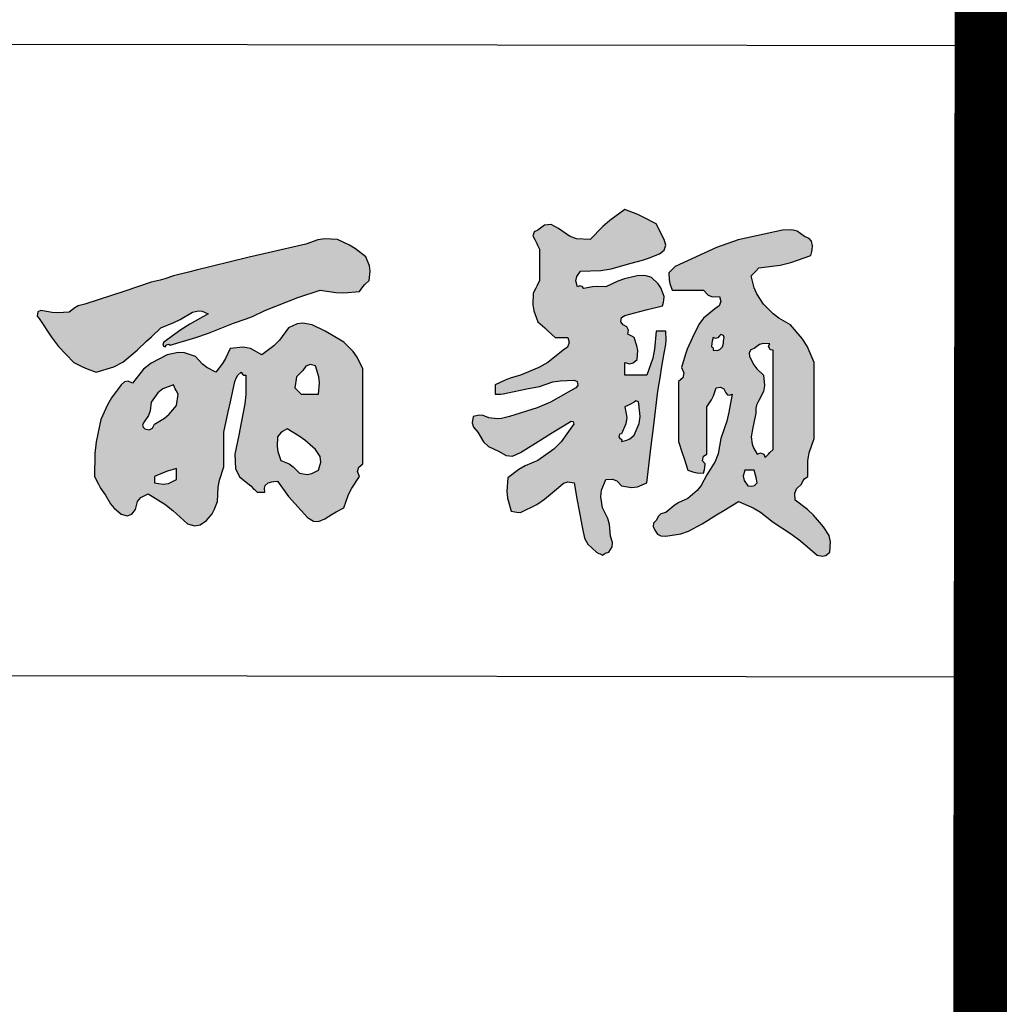
# Model space of a CAD drawing. Units: millimetres. Extents: x -113405 to 34032, y -283976 to 145075.
# Drawn here: x 29775 to 30939, y -229784 to -228615 of the extents above; entities that cross this region are included whole.
import ezdxf

# ---------------------------------------------------------------- set-up
doc = ezdxf.new("R2010")
doc.units = ezdxf.units.MM
doc.header["$LTSCALE"] = 1000
doc.layers.add('通用-图框C-SHET', color=141, linetype='Continuous')

# ---------------------------------------------------------------- blocks, each defined once
blk = doc.blocks.new('孙丽颖')
h = blk.add_hatch(color=256)
h.dxf.hatch_style = 1
h.paths.add_polyline_path([(487.2, -27.7), (489.8, -6), (495.1, 37.5), (498.1, 55.5), (499.6, 64.5), (502.6, 82.5), (504.6, 92.9), (505, 98.3), (504.5, 108.8), (500, 108.8), (497.7, 108.8), (493.2, 108.8), (491.3, 87.4), (489, 76.6), (482, 56.3), (471.5, 56.3), (466.2, 56.3), (455.7, 56.3), (455.7, 62.3), (455.7, 65.3), (455.7, 71.3), (461.8, 70.1), (465.9, 71.1), (470.7, 75), (471.1, 85.6), (470.3, 91.2), (467, 101.3), (464, 102.8), (462.5, 103.5), (459.5, 105), (460.3, 110), (458.3, 114), (453.9, 116.3), (451.2, 120), (452, 124.9), (455.7, 127.5), (473.7, 132), (482.7, 134.3), (500.7, 138.8), (501.7, 143.2), (502.1, 145.5), (502.6, 150), (498.8, 160.2), (495.5, 165.1), (487.6, 172.5), (481.1, 174.5), (477.5, 174.9), (470.7, 174.4), (455.3, 170.8), (447.6, 168.1), (433.2, 161.3), (422.7, 161.6), (417.3, 161.3), (407, 159.4), (405, 161.8), (402.3, 162.5), (399.5, 161.3), (397.7, 168.7), (398.7, 173.8), (403.2, 180), (427.5, 180.9), (439.8, 182.9), (463.2, 189.4), (477, 193.1), (483.8, 195.3), (497, 200.7), (502.6, 205), (504.5, 210.7), (502.6, 217.5), (498.8, 225), (496.9, 228.8), (493.2, 236.3), (478.6, 243.9), (471.1, 247.3), (455.7, 253.2), (438.2, 240.2), (429.8, 233), (414.5, 217.5), (398.6, 218.4), (389.9, 221.4), (377, 230.7), (368.4, 235.5), (360.3, 234.8), (352.6, 228.8), (348.3, 226.7), (346.7, 221.8), (348.8, 217.5), (351.1, 213), (352.2, 210.8), (354.5, 206.3), (354.5, 191.3), (354.5, 183.8), (354.5, 168.8), (351.5, 162.8), (350, 159.8), (347, 153.8), (346.6, 140.1), (347.8, 132.8), (352.6, 120), (360.8, 112.5), (364.9, 108.8), (373.2, 101.3), (379.2, 101.3), (382.2, 101.3), (388.2, 101.3), (389.8, 95.1), (387.9, 89.9), (382.6, 86.3), (364.2, 71.6), (353.6, 65.4), (332, 56.3), (319.6, 52.9), (313.5, 50.6), (301.9, 45), (301.9, 40.5), (301.9, 38.3), (301.9, 33.8), (308, 33.7), (311.1, 34.1), (316.9, 35.6), (332, 38.6), (339.5, 40.1), (354.5, 43.1), (370.4, 48.4), (379, 49.9), (395.7, 50.6), (399.1, 48.9), (400.1, 44.1), (397.6, 41.3), (367.7, 24.5), (351.6, 17.6), (318.8, 7.5), (309.4, 4.9), (304.2, 4.5), (294.4, 5.6), (287.5, 8.6), (283.1, 9), (275.7, 7.5), (274.6, -0.3), (276.2, -5.4), (281.3, -11.3), (287.9, -22.8), (293.7, -28.1), (305.7, -33.8), (314.8, -39.1), (322.2, -39.6), (332, -35.6), (355.9, -20.5), (367.9, -13), (392, 1.9), (394.3, 1.3), (395.3, -1.9), (393.8, -3.8), (380.3, -22.7), (371.6, -31.4), (352.6, -45), (337.3, -51.2), (329.9, -55.5), (316.9, -65.6), (315.6, -81.4), (316.4, -89.8), (320.7, -105), (325.2, -106), (327.4, -106.4), (332, -106.9), (351.2, -97.1), (360.5, -90.9), (377, -76.9), (382.8, -71.7), (388, -70.2), (395.7, -71.3), (399.4, -92.3), (401.3, -102.8), (405.1, -123.8), (408, -137.2), (411.9, -144.3), (422, -153.8), (425, -155.3), (426.5, -156), (429.5, -157.5), (432.2, -155.6), (433.8, -154.8), (437, -153.8), (440.8, -147.3), (441.3, -142.2), (438.8, -135), (437.8, -121.1), (435.7, -113.8), (429.5, -101.3), (427.3, -87.9), (428.2, -80.1), (433.2, -67.5), (441.3, -67.1), (446.5, -69.1), (452, -75), (463.9, -77), (470.9, -76.1), (482, -71.3)])
h.paths.add_polyline_path([(452, -22.5), (452.2, -20.8), (451.6, -19.6), (450.1, -18.8), (448.6, -16.9), (449.7, -13.7), (452, -13.1), (457.2, -1.4), (458.1, 6.1), (455.7, 18.8), (460.4, 20.7), (462.6, 21.9), (467, 24.4), (468.8, 25.9), (472, 24.8), (472.6, 22.5), (474, 7.4), (472.7, -1), (467, -15), (461.7, -19.1), (458.4, -20.7)], flags=16)
h.paths.add_polyline_path([(657.7, -83.8), (659.8, -78.6), (665.8, -73.1), (667.8, -68.8), (669.5, -66.7), (673.3, -63.8), (673.3, -45.5), (674.9, -36), (680.8, -18.8), (680.8, 17.3), (680.8, 35.3), (680.8, 71.3), (672.4, 90.8), (666.5, 100.2), (652.6, 116.3), (638.7, 124.2), (632.1, 129.3), (620.8, 140.7), (612.8, 153.1), (609.7, 160.2), (605.8, 174.4), (609.5, 178.2), (611.4, 180), (615.1, 183.8), (640.4, 187.2), (653, 190.2), (677, 198.8), (678, 203.3), (678.4, 205.5), (678.9, 210), (677.5, 215.7), (674.8, 218.8), (669.5, 221.3), (660.5, 227.4), (654.2, 229.2), (643.3, 228.8), (590.7, 217.1), (564.6, 208.3), (515.7, 185.7), (512.7, 182.7), (511.2, 181.2), (508.2, 178.2), (508.5, 169.8), (509.3, 165.5), (512, 157.5), (527, 157.5), (534.5, 157.5), (549.5, 157.5), (555, 151.6), (560.2, 149.6), (568.3, 150), (569.8, 143.8), (567.9, 138.7), (562.6, 135), (549.4, 124.2), (543.6, 116.8), (536.4, 101.3), (530.1, 87.4), (527.4, 80.2), (523.2, 65.6), (525.9, 59.3), (524.6, 53.4), (519.5, 48.8), (519.5, 20.3), (519.5, 6), (519.5, -22.5), (524.1, -36), (526.4, -42.7), (530.7, -56.3), (538, -58.6), (541.9, -59.4), (549.5, -60), (550.5, -55.6), (550.8, -53.3), (551.4, -48.8), (548.3, -45.4), (549.2, -39.7), (553.3, -37.5), (553.3, -15), (553.3, -3.8), (553.3, 18.8), (558.8, 27.2), (561.1, 31.8), (564.5, 41.3), (569.5, 42.1), (573.5, 40.1), (575.8, 35.6), (577.7, 33.2), (580.4, 32.6), (583.3, 33.8), (579.6, 12.4), (576.9, 1.8), (570.1, -18.8), (566.8, -37), (563.2, -46.3), (553.3, -61.9), (546.6, -74.7), (541.7, -80.7), (530.7, -90), (519.4, -95.3), (514, -98.8), (504.5, -106.9), (498.8, -108.4), (495.7, -111), (493.2, -116.3), (490, -119.5), (489.4, -123.4), (491.4, -127.5), (494.8, -132.5), (498.5, -134.5), (504.5, -135), (522.5, -132), (531.6, -128.8), (547.6, -120), (564.8, -109.4), (573.4, -104.2), (590.8, -93.8), (608.4, -101.3), (617, -106.3), (632, -118.2), (654.1, -132.3), (664.7, -140.3), (684.5, -157.5), (690.6, -158.7), (694.7, -157.7), (699.5, -153.8), (700.4, -141.4), (698.6, -134.2), (692, -123.8), (679.9, -109.7), (673, -103.2), (658.3, -91.9)])
h.paths.add_polyline_path([(613.3, -71.3), (609.8, -74.5), (606.7, -75.6), (602, -75), (597.5, -68.8), (596.5, -63.7), (598.3, -56.3), (602.8, -56.3), (605, -56.3), (609.5, -56.3), (611, -62.3), (611.8, -65.3)], flags=16)
h.paths.add_polyline_path([(622.6, -41.3), (620.9, -37.6), (617, -36), (613.3, -37.5), (608.8, -29.9), (607.2, -25.5), (605.8, -16.9), (608, -5.6), (609.1, 0), (611.4, 11.3), (611.5, 17.4), (612.3, 20.7), (615.1, 26.3), (620.5, 37.2), (621.8, 44.1), (620.8, 56.3), (612.6, 64), (609.1, 68.8), (603.9, 78.8), (603.5, 83.1), (605.5, 86.5), (609.5, 88.1), (615.9, 92.7), (620.4, 94), (628.3, 93.8), (626.6, 90.9), (628.7, 86.6), (632, 86.3), (632, 39), (632, 15.4), (632, -31.9), (628.3, -35.6), (626.4, -37.5)], flags=16)
h.paths.add_polyline_path([(568.6, 86.8), (565.5, 85.7), (560.8, 86.3), (561, 87.9), (560.3, 89.2), (558.9, 90), (559.4, 94.6), (559.8, 96.8), (560.8, 101.3), (563.6, 100.1), (566.3, 100.8), (568.3, 103.1), (570.1, 104.6), (573.3, 103.6), (573.9, 101.3), (573.3, 96.7), (573, 94.5), (572, 90)], flags=16)
h = blk.add_hatch(color=256)
h.dxf.hatch_style = 1
h.paths.add_polyline_path([(93.8, 157.5), (112.3, 154.8), (121.9, 154.4), (140.7, 155.7), (144.5, 161.4), (146.8, 164.1), (151.9, 168.8), (153.1, 180.1), (152.3, 186.3), (148.2, 196.9), (135.6, 206.6), (128.7, 210.8), (114.4, 217.5), (99.3, 218.5), (91.1, 217.2), (76.9, 211.9), (31.8, 201.8), (9.3, 196.6), (-35.6, 185.7), (-53.6, 181.2), (-62.6, 178.9), (-80.6, 174.4), (-91, 170.9), (-96.3, 169.4), (-106.9, 166.9), (-138.4, 156.4), (-154.2, 151.2), (-185.7, 140.7), (-193.8, 138.7), (-197.9, 136.6), (-204.4, 131.3), (-217.9, 130.6), (-224.8, 131), (-238.2, 133.2), (-241.6, 131.5), (-242.6, 126.7), (-240.1, 123.8), (-225.5, 101.4), (-217.1, 90.7), (-198.8, 71.3), (-188.5, 66.3), (-183.2, 64), (-172.5, 60), (-151.3, 66.2), (-140.7, 71.9), (-123.8, 86.3), (-112.4, 96.7), (-106.8, 101.9), (-95.6, 112.5), (-80.1, 118.9), (-72.5, 122.7), (-58.1, 131.3), (-50.7, 132.8), (-46.3, 132.3), (-39.4, 129.4), (-61.2, 117.2), (-71.8, 110.4), (-91.9, 95.6), (-93.2, 93.7), (-92.2, 90.8), (-90, 90), (-89.4, 92.3), (-86.2, 93.4), (-84.4, 91.9), (-53.9, 101.1), (-38.9, 106.3), (-9.4, 118.2), (6, 123.2), (13.5, 126.2), (28.1, 133.2), (54.1, 143.7), (67.2, 148.6)])
h.paths.add_polyline_path([(144.4, -3.8), (144.4, 18.8), (144.4, 63.8), (137.8, 77.9), (133, 84.7), (121.9, 95.6), (107.3, 104.5), (99.7, 108.7), (84.4, 116.3), (73.2, 118.3), (66.5, 117.4), (56.3, 112.5), (45.6, 98), (38.9, 91.3), (24.4, 80.6), (11, 88), (2.1, 89.8), (-13.1, 88.1), (-18.6, 76.2), (-22.1, 70.5), (-30, 60), (-41, 65.6), (-46.2, 69.6), (-54.4, 78.8), (-67.3, 82.9), (-74.9, 83.3), (-88.1, 80.6), (-107.1, 70.9), (-116.1, 63.5), (-129.4, 46.9), (-134.2, 49.2), (-138.6, 48.6), (-142.5, 45), (-154, 29.6), (-159, 21.2), (-166.9, 3.8), (-172.3, -22.9), (-173.9, -36.6), (-174.4, -63.8), (-169.7, -73.1), (-167.1, -77.6), (-161.3, -86.3), (-155.4, -96.4), (-151.4, -101.2), (-142.5, -108.8), (-135.7, -110.7), (-130, -108.8), (-125.7, -103.1), (-123.3, -93.8), (-119.2, -88.7), (-110.7, -84.4), (-90.7, -96.9), (-81.2, -104.2), (-63.8, -120), (-55, -122.5), (-48.8, -121.4), (-41.3, -116.3), (-34.7, -108.2), (-32, -103.5), (-28.1, -93.8), (-27.6, -77), (-26, -68.4), (-20.6, -52.5), (-20.6, -36), (-20.6, -27.8), (-20.6, -11.3), (-15.4, 12.8), (-12.8, 24.8), (-7.5, 48.8), (-5.6, 53.8), (-3.9, 56.3), (0, 60), (1.4, 57.7), (2.9, 56.6), (5.6, 56.3), (5.5, 33.6), (4.3, 22.2), (0, 0), (-3, -15), (-4.5, -22.5), (-7.5, -37.5), (-7, -54.3), (-1.9, -64.5), (11.3, -75), (14.3, -78), (15.8, -79.5), (18.8, -82.5), (22.5, -82.5), (24.4, -82.5), (28.1, -82.5), (27.6, -77.8), (28.6, -74.7), (31.9, -71.3), (36.3, -70.3), (38.6, -69.9), (43.1, -69.4), (56.3, -87.5), (63.5, -96.2), (78.8, -112.5), (85.8, -116.9), (91.7, -117.4), (99.4, -114.4), (108.2, -108.8), (112.7, -106.1), (121.9, -101.3), (127.5, -85.5), (131.4, -77.7), (140.7, -63.8), (138.3, -58), (139.6, -52.7), (144.4, -48.8)])
h.paths.add_polyline_path([(88.1, -31.9), (93.6, -40.1), (94.6, -46.8), (91.9, -56.3), (83.8, -60.5), (78.4, -61.4), (69.4, -60), (61.9, -52.3), (57, -49), (46.9, -45), (43.4, -34.2), (42.6, -28.2), (43.1, -16.9), (46.8, -12.3), (49.2, -10.3), (54.4, -7.5), (68.7, -16), (75.6, -20.9)], flags=16)
h.paths.add_polyline_path([(91.9, 33.8), (83.6, 33.8), (79.5, 33.8), (71.3, 33.8), (68.3, 36.8), (66.8, 38.3), (63.8, 41.3), (64.5, 46.5), (64.9, 49.1), (65.6, 54.4), (68.6, 57.4), (70.1, 58.9), (73.1, 61.9), (76.8, 67.2), (81.9, 69.1), (88.1, 67.5), (92.1, 54.5), (92.9, 47.3)], flags=16)
h.paths.add_polyline_path([(-76.9, 20.6), (-85.8, 10), (-91.3, 5.3), (-103.1, -1.9), (-105.4, -6.4), (-109.4, -8.4), (-114.4, -7.5), (-116.7, -5.4), (-117.3, -2.9), (-116.3, 0), (-110.3, 8.6), (-108.2, 14), (-106.9, 24.4), (-99.3, 35.4), (-93.1, 40.3), (-80.6, 45), (-78.7, 40.4), (-77.5, 38.1), (-75, 33.8), (-75.8, 28.5), (-76.2, 25.9)], flags=16)
h.paths.add_polyline_path([(-76.9, -54.4), (-76.9, -59.6), (-76.9, -62.3), (-76.9, -67.5), (-86.4, -72.1), (-92.7, -73), (-103.1, -71.3), (-103.1, -68.3), (-103.1, -66.8), (-103.1, -63.8), (-92.8, -59.6), (-87.5, -57.7)], flags=16)
for p, q in [((455.7, 253.2), (438.2, 240.2)), ((471.1, 247.3), (455.7, 253.2)), ((478.6, 243.9), (471.1, 247.3)), ((360.3, 234.8), (352.6, 228.8)), ((368.4, 235.5), (360.3, 234.8)), ((377, 230.7), (368.4, 235.5)), ((438.2, 240.2), (429.8, 233)), ((493.2, 236.3), (478.6, 243.9)), ((496.9, 228.8), (493.2, 236.3)), ((348.3, 226.7), (346.7, 221.8)), ((352.6, 228.8), (348.3, 226.7)), ((389.9, 221.4), (377, 230.7)), ((429.8, 233), (414.5, 217.5)), ((498.8, 225), (496.9, 228.8)), ((502.6, 217.5), (498.8, 225)), ((643.3, 228.8), (590.7, 217.1)), ((654.2, 229.2), (643.3, 228.8)), ((660.5, 227.4), (654.2, 229.2)), ((669.5, 221.3), (660.5, 227.4)), ((76.9, 211.9), (31.8, 201.8)), ((91.1, 217.2), (76.9, 211.9)), ((99.3, 218.5), (91.1, 217.2)), ((114.4, 217.5), (99.3, 218.5)), ((128.7, 210.8), (114.4, 217.5)), ((135.6, 206.6), (128.7, 210.8)), ((346.7, 221.8), (348.8, 217.5)), ((348.8, 217.5), (351.1, 213)), ((351.1, 213), (352.2, 210.8)), ((352.2, 210.8), (354.5, 206.3)), ((398.6, 218.4), (389.9, 221.4)), ((414.5, 217.5), (398.6, 218.4)), ((504.5, 210.7), (502.6, 217.5)), ((502.6, 205), (504.5, 210.7)), ((590.7, 217.1), (564.6, 208.3)), ((674.8, 218.8), (669.5, 221.3)), ((677.5, 215.7), (674.8, 218.8)), ((678.9, 210), (677.5, 215.7)), ((31.8, 201.8), (9.3, 196.6)), ((148.2, 196.9), (135.6, 206.6)), ((354.5, 206.3), (354.5, 191.3)), ((483.8, 195.3), (497, 200.7)), ((497, 200.7), (502.6, 205)), ((564.6, 208.3), (515.7, 185.7)), ((677, 198.8), (678, 203.3)), ((678, 203.3), (678.4, 205.5)), ((678.4, 205.5), (678.9, 210)), ((9.3, 196.6), (-35.6, 185.7)), ((152.3, 186.3), (148.2, 196.9)), ((354.5, 191.3), (354.5, 183.8)), ((439.8, 182.9), (463.2, 189.4)), ((463.2, 189.4), (477, 193.1)), ((477, 193.1), (483.8, 195.3)), ((615.1, 183.8), (640.4, 187.2)), ((640.4, 187.2), (653, 190.2)), ((653, 190.2), (677, 198.8)), ((-62.6, 178.9), (-80.6, 174.4)), ((-53.6, 181.2), (-62.6, 178.9)), ((-35.6, 185.7), (-53.6, 181.2)), ((151.9, 168.8), (153.1, 180.1)), ((153.1, 180.1), (152.3, 186.3)), ((354.5, 183.8), (354.5, 168.8)), ((398.7, 173.8), (403.2, 180)), ((403.2, 180), (427.5, 180.9)), ((427.5, 180.9), (439.8, 182.9)), ((511.2, 181.2), (508.2, 178.2)), ((508.2, 178.2), (508.5, 169.8)), ((512.7, 182.7), (511.2, 181.2)), ((515.7, 185.7), (512.7, 182.7)), ((605.8, 174.4), (609.5, 178.2)), ((609.5, 178.2), (611.4, 180)), ((611.4, 180), (615.1, 183.8)), ((-106.9, 166.9), (-138.4, 156.4)), ((-96.3, 169.4), (-106.9, 166.9)), ((-91, 170.9), (-96.3, 169.4)), ((-80.6, 174.4), (-91, 170.9)), ((144.5, 161.4), (146.8, 164.1)), ((146.8, 164.1), (151.9, 168.8)), ((354.5, 168.8), (351.5, 162.8)), ((397.7, 168.7), (398.7, 173.8)), ((399.5, 161.3), (397.7, 168.7)), ((447.6, 168.1), (433.2, 161.3)), ((455.3, 170.8), (447.6, 168.1)), ((470.7, 174.4), (455.3, 170.8)), ((477.5, 174.9), (470.7, 174.4)), ((481.1, 174.5), (477.5, 174.9)), ((487.6, 172.5), (481.1, 174.5)), ((495.5, 165.1), (487.6, 172.5)), ((498.8, 160.2), (495.5, 165.1)), ((508.5, 169.8), (509.3, 165.5)), ((509.3, 165.5), (512, 157.5)), ((609.7, 160.2), (605.8, 174.4)), ((-138.4, 156.4), (-154.2, 151.2)), ((67.2, 148.6), (93.8, 157.5)), ((93.8, 157.5), (112.3, 154.8)), ((112.3, 154.8), (121.9, 154.4)), ((121.9, 154.4), (140.7, 155.7)), ((140.7, 155.7), (144.5, 161.4)), ((347, 153.8), (346.6, 140.1)), ((350, 159.8), (347, 153.8)), ((351.5, 162.8), (350, 159.8)), ((402.3, 162.5), (399.5, 161.3)), ((405, 161.8), (402.3, 162.5)), ((407, 159.4), (405, 161.8)), ((417.3, 161.3), (407, 159.4)), ((422.7, 161.6), (417.3, 161.3)), ((433.2, 161.3), (422.7, 161.6)), ((502.6, 150), (498.8, 160.2)), ((512, 157.5), (527, 157.5)), ((527, 157.5), (534.5, 157.5)), ((534.5, 157.5), (549.5, 157.5)), ((549.5, 157.5), (555, 151.6)), ((612.8, 153.1), (609.7, 160.2)), ((620.8, 140.7), (612.8, 153.1)), ((-185.7, 140.7), (-193.8, 138.7)), ((-154.2, 151.2), (-185.7, 140.7)), ((28.1, 133.2), (54.1, 143.7)), ((54.1, 143.7), (67.2, 148.6)), ((500.7, 138.8), (501.7, 143.2)), ((501.7, 143.2), (502.1, 145.5)), ((502.1, 145.5), (502.6, 150)), ((555, 151.6), (560.2, 149.6)), ((560.2, 149.6), (568.3, 150)), ((569.8, 143.8), (567.9, 138.7)), ((568.3, 150), (569.8, 143.8)), ((632.1, 129.3), (620.8, 140.7)), ((-241.6, 131.5), (-242.6, 126.7)), ((-238.2, 133.2), (-241.6, 131.5)), ((-224.8, 131), (-238.2, 133.2)), ((-217.9, 130.6), (-224.8, 131)), ((-204.4, 131.3), (-217.9, 130.6)), ((-197.9, 136.6), (-204.4, 131.3)), ((-193.8, 138.7), (-197.9, 136.6)), ((-72.5, 122.7), (-58.1, 131.3)), ((-39.4, 129.4), (-61.2, 117.2)), ((-58.1, 131.3), (-50.7, 132.8)), ((-50.7, 132.8), (-46.3, 132.3)), ((-46.3, 132.3), (-39.4, 129.4)), ((13.5, 126.2), (28.1, 133.2)), ((346.6, 140.1), (347.8, 132.8)), ((347.8, 132.8), (352.6, 120)), ((455.7, 127.5), (473.7, 132)), ((473.7, 132), (482.7, 134.3)), ((482.7, 134.3), (500.7, 138.8)), ((562.6, 135), (549.4, 124.2)), ((567.9, 138.7), (562.6, 135)), ((638.7, 124.2), (632.1, 129.3)), ((-242.6, 126.7), (-240.1, 123.8)), ((-240.1, 123.8), (-225.5, 101.4)), ((-95.6, 112.5), (-80.1, 118.9)), ((-80.1, 118.9), (-72.5, 122.7)), ((-61.2, 117.2), (-71.8, 110.4)), ((-38.9, 106.3), (-9.4, 118.2)), ((-9.4, 118.2), (6, 123.2)), ((6, 123.2), (13.5, 126.2)), ((66.5, 117.4), (56.3, 112.5)), ((73.2, 118.3), (66.5, 117.4)), ((84.4, 116.3), (73.2, 118.3)), ((352.6, 120), (360.8, 112.5)), ((451.2, 120), (452, 124.9)), ((453.9, 116.3), (451.2, 120)), ((452, 124.9), (455.7, 127.5)), ((549.4, 124.2), (543.6, 116.8)), ((652.6, 116.3), (638.7, 124.2)), ((-106.8, 101.9), (-95.6, 112.5)), ((-71.8, 110.4), (-91.9, 95.6)), ((-53.9, 101.1), (-38.9, 106.3)), ((56.3, 112.5), (45.6, 98)), ((99.7, 108.7), (84.4, 116.3)), ((107.3, 104.5), (99.7, 108.7)), ((360.8, 112.5), (364.9, 108.8)), ((364.9, 108.8), (373.2, 101.3)), ((458.3, 114), (453.9, 116.3)), ((460.3, 110), (458.3, 114)), ((459.5, 105), (460.3, 110)), ((493.2, 108.8), (491.3, 87.4)), ((497.7, 108.8), (493.2, 108.8)), ((500, 108.8), (497.7, 108.8)), ((504.5, 108.8), (500, 108.8)), ((505, 98.3), (504.5, 108.8)), ((543.6, 116.8), (536.4, 101.3)), ((666.5, 100.2), (652.6, 116.3)), ((-225.5, 101.4), (-217.1, 90.7)), ((-123.8, 86.3), (-112.4, 96.7)), ((-112.4, 96.7), (-106.8, 101.9)), ((-91.9, 95.6), (-93.2, 93.7)), ((-93.2, 93.7), (-92.2, 90.8)), ((-84.4, 91.9), (-53.9, 101.1)), ((45.6, 98), (38.9, 91.3)), ((121.9, 95.6), (107.3, 104.5)), ((133, 84.7), (121.9, 95.6)), ((373.2, 101.3), (379.2, 101.3)), ((379.2, 101.3), (382.2, 101.3)), ((382.2, 101.3), (388.2, 101.3)), ((389.8, 95.1), (387.9, 89.9)), ((388.2, 101.3), (389.8, 95.1)), ((462.5, 103.5), (459.5, 105)), ((464, 102.8), (462.5, 103.5)), ((467, 101.3), (464, 102.8)), ((470.3, 91.2), (467, 101.3)), ((504.6, 92.9), (505, 98.3)), ((536.4, 101.3), (530.1, 87.4)), ((559.4, 94.6), (558.9, 90)), ((559.8, 96.8), (559.4, 94.6)), ((560.8, 101.3), (559.8, 96.8)), ((563.6, 100.1), (560.8, 101.3)), ((566.3, 100.8), (563.6, 100.1)), ((568.3, 103.1), (566.3, 100.8)), ((570.1, 104.6), (568.3, 103.1)), ((573.3, 103.6), (570.1, 104.6)), ((572, 90), (573, 94.5)), ((573, 94.5), (573.3, 96.7)), ((573.9, 101.3), (573.3, 103.6)), ((573.3, 96.7), (573.9, 101.3)), ((620.4, 94), (615.9, 92.7)), ((628.3, 93.8), (620.4, 94)), ((626.6, 90.9), (628.3, 93.8)), ((672.4, 90.8), (666.5, 100.2)), ((-217.1, 90.7), (-198.8, 71.3)), ((-140.7, 71.9), (-123.8, 86.3)), ((-92.2, 90.8), (-90, 90)), ((-90, 90), (-89.4, 92.3)), ((-89.4, 92.3), (-86.2, 93.4)), ((-74.9, 83.3), (-88.1, 80.6)), ((-86.2, 93.4), (-84.4, 91.9)), ((-67.3, 82.9), (-74.9, 83.3)), ((-54.4, 78.8), (-67.3, 82.9)), ((-13.1, 88.1), (-18.6, 76.2)), ((2.1, 89.8), (-13.1, 88.1)), ((11, 88), (2.1, 89.8)), ((24.4, 80.6), (11, 88)), ((38.9, 91.3), (24.4, 80.6)), ((137.8, 77.9), (133, 84.7)), ((382.6, 86.3), (364.2, 71.6)), ((387.9, 89.9), (382.6, 86.3)), ((471.1, 85.6), (470.3, 91.2)), ((470.7, 75), (471.1, 85.6)), ((491.3, 87.4), (489, 76.6)), ((499.6, 64.5), (502.6, 82.5)), ((502.6, 82.5), (504.6, 92.9)), ((530.1, 87.4), (527.4, 80.2)), ((558.9, 90), (560.3, 89.2)), ((560.3, 89.2), (561, 87.9)), ((561, 87.9), (560.8, 86.3)), ((560.8, 86.3), (565.5, 85.7)), ((565.5, 85.7), (568.6, 86.8)), ((568.6, 86.8), (572, 90)), ((605.5, 86.5), (603.5, 83.1)), ((603.5, 83.1), (603.9, 78.8)), ((609.5, 88.1), (605.5, 86.5)), ((615.9, 92.7), (609.5, 88.1)), ((628.7, 86.6), (626.6, 90.9)), ((632, 86.3), (628.7, 86.6)), ((632, 39), (632, 86.3)), ((680.8, 71.3), (672.4, 90.8)), ((-198.8, 71.3), (-188.5, 66.3)), ((-151.3, 66.2), (-140.7, 71.9)), ((-107.1, 70.9), (-116.1, 63.5)), ((-88.1, 80.6), (-107.1, 70.9)), ((-46.2, 69.6), (-54.4, 78.8)), ((-22.1, 70.5), (-30, 60)), ((-18.6, 76.2), (-22.1, 70.5)), ((144.4, 63.8), (137.8, 77.9)), ((364.2, 71.6), (353.6, 65.4)), ((455.7, 65.3), (455.7, 71.3)), ((455.7, 71.3), (461.8, 70.1)), ((461.8, 70.1), (465.9, 71.1)), ((465.9, 71.1), (470.7, 75)), ((489, 76.6), (482, 56.3)), ((527.4, 80.2), (523.2, 65.6)), ((603.9, 78.8), (609.1, 68.8)), ((680.8, 35.3), (680.8, 71.3)), ((-188.5, 66.3), (-183.2, 64)), ((-183.2, 64), (-172.5, 60)), ((-172.5, 60), (-151.3, 66.2)), ((-116.1, 63.5), (-129.4, 46.9)), ((-41, 65.6), (-46.2, 69.6)), ((-30, 60), (-41, 65.6)), ((-3.9, 56.3), (0, 60)), ((0, 60), (1.4, 57.7)), ((70.1, 58.9), (68.6, 57.4)), ((73.1, 61.9), (70.1, 58.9)), ((76.8, 67.2), (73.1, 61.9)), ((81.9, 69.1), (76.8, 67.2)), ((88.1, 67.5), (81.9, 69.1)), ((92.1, 54.5), (88.1, 67.5)), ((144.4, 18.8), (144.4, 63.8)), ((353.6, 65.4), (332, 56.3)), ((455.7, 62.3), (455.7, 65.3)), ((455.7, 56.3), (455.7, 62.3)), ((498.1, 55.5), (499.6, 64.5)), ((523.2, 65.6), (525.9, 59.3)), ((525.9, 59.3), (524.6, 53.4)), ((609.1, 68.8), (612.6, 64)), ((612.6, 64), (620.8, 56.3)), ((-138.6, 48.6), (-142.5, 45)), ((-134.2, 49.2), (-138.6, 48.6)), ((-129.4, 46.9), (-134.2, 49.2)), ((-12.8, 24.8), (-7.5, 48.8)), ((-7.5, 48.8), (-5.6, 53.8)), ((-5.6, 53.8), (-3.9, 56.3)), ((1.4, 57.7), (2.9, 56.6)), ((2.9, 56.6), (5.6, 56.3)), ((5.6, 56.3), (5.5, 33.6)), ((64.9, 49.1), (64.5, 46.5)), ((65.6, 54.4), (64.9, 49.1)), ((68.6, 57.4), (65.6, 54.4)), ((91.9, 33.8), (92.9, 47.3)), ((92.9, 47.3), (92.1, 54.5)), ((313.5, 50.6), (301.9, 45)), ((319.6, 52.9), (313.5, 50.6)), ((332, 56.3), (319.6, 52.9)), ((354.5, 43.1), (370.4, 48.4)), ((370.4, 48.4), (379, 49.9)), ((379, 49.9), (395.7, 50.6)), ((395.7, 50.6), (399.1, 48.9)), ((399.1, 48.9), (400.1, 44.1)), ((466.2, 56.3), (455.7, 56.3)), ((471.5, 56.3), (466.2, 56.3)), ((482, 56.3), (471.5, 56.3)), ((495.1, 37.5), (498.1, 55.5)), ((524.6, 53.4), (519.5, 48.8)), ((519.5, 48.8), (519.5, 20.3)), ((620.8, 56.3), (621.8, 44.1)), ((-142.5, 45), (-154, 29.6)), ((-99.3, 35.4), (-106.9, 24.4)), ((-93.1, 40.3), (-99.3, 35.4)), ((-80.6, 45), (-93.1, 40.3)), ((-78.7, 40.4), (-80.6, 45)), ((-77.5, 38.1), (-78.7, 40.4)), ((-75, 33.8), (-77.5, 38.1)), ((64.5, 46.5), (63.8, 41.3)), ((63.8, 41.3), (66.8, 38.3)), ((66.8, 38.3), (68.3, 36.8)), ((68.3, 36.8), (71.3, 33.8)), ((301.9, 45), (301.9, 40.5)), ((301.9, 40.5), (301.9, 38.3)), ((301.9, 38.3), (301.9, 33.8)), ((311.1, 34.1), (316.9, 35.6)), ((316.9, 35.6), (332, 38.6)), ((332, 38.6), (339.5, 40.1)), ((339.5, 40.1), (354.5, 43.1)), ((397.6, 41.3), (367.7, 24.5)), ((400.1, 44.1), (397.6, 41.3)), ((489.8, -6), (495.1, 37.5)), ((561.1, 31.8), (564.5, 41.3)), ((564.5, 41.3), (569.5, 42.1)), ((569.5, 42.1), (573.5, 40.1)), ((573.5, 40.1), (575.8, 35.6)), ((575.8, 35.6), (577.7, 33.2)), ((620.5, 37.2), (615.1, 26.3)), ((621.8, 44.1), (620.5, 37.2)), ((632, 15.4), (632, 39)), ((680.8, 17.3), (680.8, 35.3)), ((-154, 29.6), (-159, 21.2)), ((-106.9, 24.4), (-108.2, 14)), ((-76.9, 20.6), (-76.2, 25.9)), ((-76.2, 25.9), (-75.8, 28.5)), ((-75.8, 28.5), (-75, 33.8)), ((-15.4, 12.8), (-12.8, 24.8)), ((5.5, 33.6), (4.3, 22.2)), ((71.3, 33.8), (79.5, 33.8)), ((79.5, 33.8), (83.6, 33.8)), ((83.6, 33.8), (91.9, 33.8)), ((301.9, 33.8), (308, 33.7)), ((308, 33.7), (311.1, 34.1)), ((367.7, 24.5), (351.6, 17.6)), ((467, 24.4), (462.6, 21.9)), ((468.8, 25.9), (467, 24.4)), ((472, 24.8), (468.8, 25.9)), ((472.6, 22.5), (472, 24.8)), ((553.3, 18.8), (558.8, 27.2)), ((558.8, 27.2), (561.1, 31.8)), ((577.7, 33.2), (580.4, 32.6)), ((583.3, 33.8), (579.6, 12.4)), ((580.4, 32.6), (583.3, 33.8)), ((615.1, 26.3), (612.3, 20.7)), ((-159, 21.2), (-166.9, 3.8)), ((-108.2, 14), (-110.3, 8.6)), ((-85.8, 10), (-76.9, 20.6)), ((-20.6, -11.3), (-15.4, 12.8)), ((4.3, 22.2), (0, 0)), ((144.4, -3.8), (144.4, 18.8)), ((351.6, 17.6), (318.8, 7.5)), ((460.4, 20.7), (455.7, 18.8)), ((455.7, 18.8), (458.1, 6.1)), ((462.6, 21.9), (460.4, 20.7)), ((474, 7.4), (472.6, 22.5)), ((519.5, 20.3), (519.5, 6)), ((553.3, -3.8), (553.3, 18.8)), ((579.6, 12.4), (576.9, 1.8)), ((611.5, 17.4), (611.4, 11.3)), ((612.3, 20.7), (611.5, 17.4)), ((632, -31.9), (632, 15.4)), ((680.8, -18.8), (680.8, 17.3)), ((-166.9, 3.8), (-172.3, -22.9)), ((-116.3, 0), (-117.3, -2.9)), ((-110.3, 8.6), (-116.3, 0)), ((-103.1, -1.9), (-91.3, 5.3)), ((-91.3, 5.3), (-85.8, 10)), ((0, 0), (-3, -15)), ((275.7, 7.5), (274.6, -0.3)), ((283.1, 9), (275.7, 7.5)), ((287.5, 8.6), (283.1, 9)), ((294.4, 5.6), (287.5, 8.6)), ((304.2, 4.5), (294.4, 5.6)), ((309.4, 4.9), (304.2, 4.5)), ((318.8, 7.5), (309.4, 4.9)), ((367.9, -13), (392, 1.9)), ((392, 1.9), (394.3, 1.3)), ((394.3, 1.3), (395.3, -1.9)), ((458.1, 6.1), (457.2, -1.4)), ((472.7, -1), (474, 7.4)), ((519.5, 6), (519.5, -22.5)), ((576.9, 1.8), (570.1, -18.8)), ((609.1, 0), (608, -5.6)), ((611.4, 11.3), (609.1, 0)), ((-117.3, -2.9), (-116.7, -5.4)), ((-116.7, -5.4), (-114.4, -7.5)), ((-114.4, -7.5), (-109.4, -8.4)), ((-109.4, -8.4), (-105.4, -6.4)), ((-105.4, -6.4), (-103.1, -1.9)), ((-20.6, -27.8), (-20.6, -11.3)), ((49.2, -10.3), (46.8, -12.3)), ((54.4, -7.5), (49.2, -10.3)), ((68.7, -16), (54.4, -7.5)), ((144.4, -48.8), (144.4, -3.8)), ((274.6, -0.3), (276.2, -5.4)), ((276.2, -5.4), (281.3, -11.3)), ((281.3, -11.3), (287.9, -22.8)), ((393.8, -3.8), (380.3, -22.7)), ((395.3, -1.9), (393.8, -3.8)), ((457.2, -1.4), (452, -13.1)), ((467, -15), (472.7, -1)), ((487.2, -27.7), (489.8, -6)), ((553.3, -15), (553.3, -3.8)), ((608, -5.6), (605.8, -16.9)), ((-172.3, -22.9), (-173.9, -36.6)), ((-4.5, -22.5), (-7.5, -37.5)), ((-3, -15), (-4.5, -22.5)), ((43.1, -16.9), (42.6, -28.2)), ((46.8, -12.3), (43.1, -16.9)), ((75.6, -20.9), (68.7, -16)), ((88.1, -31.9), (75.6, -20.9)), ((287.9, -22.8), (293.7, -28.1)), ((332, -35.6), (355.9, -20.5)), ((355.9, -20.5), (367.9, -13)), ((380.3, -22.7), (371.6, -31.4)), ((449.7, -13.7), (448.6, -16.9)), ((448.6, -16.9), (450.1, -18.8)), ((452, -13.1), (449.7, -13.7)), ((450.1, -18.8), (451.6, -19.6)), ((451.6, -19.6), (452.2, -20.8)), ((452, -22.5), (458.4, -20.7)), ((452.2, -20.8), (452, -22.5)), ((458.4, -20.7), (461.7, -19.1)), ((461.7, -19.1), (467, -15)), ((519.5, -22.5), (524.1, -36)), ((553.3, -37.5), (553.3, -15)), ((570.1, -18.8), (566.8, -37)), ((605.8, -16.9), (607.2, -25.5)), ((674.9, -36), (680.8, -18.8)), ((-20.6, -36), (-20.6, -27.8)), ((42.6, -28.2), (43.4, -34.2)), ((43.4, -34.2), (46.9, -45)), ((93.6, -40.1), (88.1, -31.9)), ((293.7, -28.1), (305.7, -33.8)), ((305.7, -33.8), (314.8, -39.1)), ((371.6, -31.4), (352.6, -45)), ((482, -71.3), (487.2, -27.7)), ((607.2, -25.5), (608.8, -29.9)), ((608.8, -29.9), (613.3, -37.5)), ((628.3, -35.6), (632, -31.9)), ((-173.9, -36.6), (-174.4, -63.8)), ((-20.6, -52.5), (-20.6, -36)), ((-7.5, -37.5), (-7, -54.3)), ((46.9, -45), (57, -49)), ((91.9, -56.3), (94.6, -46.8)), ((94.6, -46.8), (93.6, -40.1)), ((314.8, -39.1), (322.2, -39.6)), ((322.2, -39.6), (332, -35.6)), ((352.6, -45), (337.3, -51.2)), ((524.1, -36), (526.4, -42.7)), ((526.4, -42.7), (530.7, -56.3)), ((548.3, -45.4), (549.2, -39.7)), ((551.4, -48.8), (548.3, -45.4)), ((549.2, -39.7), (553.3, -37.5)), ((563.2, -46.3), (553.3, -61.9)), ((566.8, -37), (563.2, -46.3)), ((613.3, -37.5), (617, -36)), ((617, -36), (620.9, -37.6)), ((620.9, -37.6), (622.6, -41.3)), ((622.6, -41.3), (626.4, -37.5)), ((626.4, -37.5), (628.3, -35.6)), ((673.3, -45.5), (674.9, -36)), ((673.3, -63.8), (673.3, -45.5)), ((-87.5, -57.7), (-92.8, -59.6)), ((-76.9, -54.4), (-87.5, -57.7)), ((-76.9, -59.6), (-76.9, -54.4)), ((-26, -68.4), (-20.6, -52.5)), ((-7, -54.3), (-1.9, -64.5)), ((57, -49), (61.9, -52.3)), ((61.9, -52.3), (69.4, -60)), ((83.8, -60.5), (91.9, -56.3)), ((138.3, -58), (139.6, -52.7)), ((140.7, -63.8), (138.3, -58)), ((139.6, -52.7), (144.4, -48.8)), ((329.9, -55.5), (316.9, -65.6)), ((337.3, -51.2), (329.9, -55.5)), ((530.7, -56.3), (538, -58.6)), ((549.5, -60), (550.5, -55.6)), ((550.5, -55.6), (550.8, -53.3)), ((550.8, -53.3), (551.4, -48.8)), ((598.3, -56.3), (596.5, -63.7)), ((602.8, -56.3), (598.3, -56.3)), ((605, -56.3), (602.8, -56.3)), ((609.5, -56.3), (605, -56.3)), ((611, -62.3), (609.5, -56.3)), ((-174.4, -63.8), (-169.7, -73.1)), ((-92.8, -59.6), (-103.1, -63.8)), ((-103.1, -63.8), (-103.1, -66.8)), ((-103.1, -66.8), (-103.1, -68.3)), ((-103.1, -68.3), (-103.1, -71.3)), ((-86.4, -72.1), (-76.9, -67.5)), ((-76.9, -62.3), (-76.9, -59.6)), ((-76.9, -67.5), (-76.9, -62.3)), ((-27.6, -77), (-26, -68.4)), ((-1.9, -64.5), (11.3, -75)), ((36.3, -70.3), (38.6, -69.9)), ((38.6, -69.9), (43.1, -69.4)), ((43.1, -69.4), (56.3, -87.5)), ((69.4, -60), (78.4, -61.4)), ((78.4, -61.4), (83.8, -60.5)), ((131.4, -77.7), (140.7, -63.8)), ((316.9, -65.6), (315.6, -81.4)), ((428.2, -80.1), (433.2, -67.5)), ((433.2, -67.5), (441.3, -67.1)), ((441.3, -67.1), (446.5, -69.1)), ((446.5, -69.1), (452, -75)), ((538, -58.6), (541.9, -59.4)), ((541.9, -59.4), (549.5, -60)), ((553.3, -61.9), (546.6, -74.7)), ((596.5, -63.7), (597.5, -68.8)), ((597.5, -68.8), (602, -75)), ((611.8, -65.3), (611, -62.3)), ((613.3, -71.3), (611.8, -65.3)), ((665.8, -73.1), (667.8, -68.8)), ((667.8, -68.8), (669.5, -66.7)), ((669.5, -66.7), (673.3, -63.8)), ((-169.7, -73.1), (-167.1, -77.6)), ((-167.1, -77.6), (-161.3, -86.3)), ((-103.1, -71.3), (-92.7, -73)), ((-92.7, -73), (-86.4, -72.1)), ((-28.1, -93.8), (-27.6, -77)), ((11.3, -75), (14.3, -78)), ((14.3, -78), (15.8, -79.5)), ((15.8, -79.5), (18.8, -82.5)), ((27.6, -77.8), (28.6, -74.7)), ((28.1, -82.5), (27.6, -77.8)), ((28.6, -74.7), (31.9, -71.3)), ((31.9, -71.3), (36.3, -70.3)), ((127.5, -85.5), (131.4, -77.7)), ((315.6, -81.4), (316.4, -89.8)), ((360.5, -90.9), (377, -76.9)), ((377, -76.9), (382.8, -71.7)), ((382.8, -71.7), (388, -70.2)), ((388, -70.2), (395.7, -71.3)), ((395.7, -71.3), (399.4, -92.3)), ((427.3, -87.9), (428.2, -80.1)), ((452, -75), (463.9, -77)), ((463.9, -77), (470.9, -76.1)), ((470.9, -76.1), (482, -71.3)), ((541.7, -80.7), (530.7, -90)), ((546.6, -74.7), (541.7, -80.7)), ((602, -75), (606.7, -75.6)), ((606.7, -75.6), (609.8, -74.5)), ((609.8, -74.5), (613.3, -71.3)), ((657.7, -83.8), (659.8, -78.6)), ((659.8, -78.6), (665.8, -73.1)), ((-161.3, -86.3), (-155.4, -96.4)), ((-123.3, -93.8), (-119.2, -88.7)), ((-119.2, -88.7), (-110.7, -84.4)), ((-110.7, -84.4), (-90.7, -96.9)), ((18.8, -82.5), (22.5, -82.5)), ((22.5, -82.5), (24.4, -82.5)), ((24.4, -82.5), (28.1, -82.5)), ((56.3, -87.5), (63.5, -96.2)), ((121.9, -101.3), (127.5, -85.5)), ((316.4, -89.8), (320.7, -105)), ((351.2, -97.1), (360.5, -90.9)), ((399.4, -92.3), (401.3, -102.8)), ((429.5, -101.3), (427.3, -87.9)), ((530.7, -90), (519.4, -95.3)), ((658.3, -91.9), (657.7, -83.8)), ((673, -103.2), (658.3, -91.9)), ((-155.4, -96.4), (-151.4, -101.2)), ((-151.4, -101.2), (-142.5, -108.8)), ((-130, -108.8), (-125.7, -103.1)), ((-125.7, -103.1), (-123.3, -93.8)), ((-90.7, -96.9), (-81.2, -104.2)), ((-81.2, -104.2), (-63.8, -120)), ((-34.7, -108.2), (-32, -103.5)), ((-32, -103.5), (-28.1, -93.8)), ((63.5, -96.2), (78.8, -112.5)), ((112.7, -106.1), (121.9, -101.3)), ((320.7, -105), (325.2, -106)), ((332, -106.9), (351.2, -97.1)), ((401.3, -102.8), (405.1, -123.8)), ((435.7, -113.8), (429.5, -101.3)), ((514, -98.8), (504.5, -106.9)), ((519.4, -95.3), (514, -98.8)), ((564.8, -109.4), (573.4, -104.2)), ((573.4, -104.2), (590.8, -93.8)), ((590.8, -93.8), (608.4, -101.3)), ((608.4, -101.3), (617, -106.3)), ((679.9, -109.7), (673, -103.2)), ((-142.5, -108.8), (-135.7, -110.7)), ((-135.7, -110.7), (-130, -108.8)), ((-48.8, -121.4), (-41.3, -116.3)), ((-41.3, -116.3), (-34.7, -108.2)), ((78.8, -112.5), (85.8, -116.9)), ((85.8, -116.9), (91.7, -117.4)), ((91.7, -117.4), (99.4, -114.4)), ((99.4, -114.4), (108.2, -108.8)), ((108.2, -108.8), (112.7, -106.1)), ((325.2, -106), (327.4, -106.4)), ((327.4, -106.4), (332, -106.9)), ((437.8, -121.1), (435.7, -113.8)), ((493.2, -116.3), (490, -119.5)), ((495.7, -111), (493.2, -116.3)), ((498.8, -108.4), (495.7, -111)), ((504.5, -106.9), (498.8, -108.4)), ((547.6, -120), (564.8, -109.4)), ((617, -106.3), (632, -118.2)), ((692, -123.8), (679.9, -109.7)), ((-63.8, -120), (-55, -122.5)), ((-55, -122.5), (-48.8, -121.4)), ((405.1, -123.8), (408, -137.2)), ((438.8, -135), (437.8, -121.1)), ((490, -119.5), (489.4, -123.4)), ((489.4, -123.4), (491.4, -127.5)), ((491.4, -127.5), (494.8, -132.5)), ((531.6, -128.8), (547.6, -120)), ((632, -118.2), (654.1, -132.3)), ((698.6, -134.2), (692, -123.8)), ((408, -137.2), (411.9, -144.3)), ((441.3, -142.2), (438.8, -135)), ((494.8, -132.5), (498.5, -134.5)), ((498.5, -134.5), (504.5, -135)), ((504.5, -135), (522.5, -132)), ((522.5, -132), (531.6, -128.8)), ((654.1, -132.3), (664.7, -140.3)), ((664.7, -140.3), (684.5, -157.5)), ((700.4, -141.4), (698.6, -134.2)), ((411.9, -144.3), (422, -153.8)), ((437, -153.8), (440.8, -147.3)), ((440.8, -147.3), (441.3, -142.2)), ((699.5, -153.8), (700.4, -141.4)), ((422, -153.8), (425, -155.3)), ((425, -155.3), (426.5, -156)), ((426.5, -156), (429.5, -157.5)), ((429.5, -157.5), (432.2, -155.6)), ((432.2, -155.6), (433.8, -154.8)), ((433.8, -154.8), (437, -153.8)), ((684.5, -157.5), (690.6, -158.7)), ((690.6, -158.7), (694.7, -157.7)), ((694.7, -157.7), (699.5, -153.8))]:
    blk.add_line(p, q)
blk = doc.blocks.new('qwfqf')
at = {"layer": '通用-图框C-SHET'}
for p, q in [((7229441.6, -1783447.5), (7234441.6, -1783454.6)), ((7229440.5, -1784197.5), (7234440.5, -1784204.6))]:
    blk.add_line(p, q, dxfattribs=at)
at = {"layer": '通用-图框C-SHET', "const_width": 100}
blk.add_lwpolyline([(7178525.5, -1794625), (7234425.5, -1794704.6), (7234482.5, -1754704.6), (7178582.5, -1754625)], close=True, dxfattribs=at)
blk.add_lwpolyline([(7178525.5, -1794625), (7234425.5, -1794704.6), (7234482.5, -1754704.6), (7178582.5, -1754625)], close=True, dxfattribs=at)
blk.add_blockref('孙丽颖', (7233543.8, -1783902.5))

msp = doc.modelspace()

# ---------------------------------------------------------------- block references
msp.add_blockref('qwfqf', (-7203505.703, 1554809.041))

doc.saveas('drawing.dxf')
